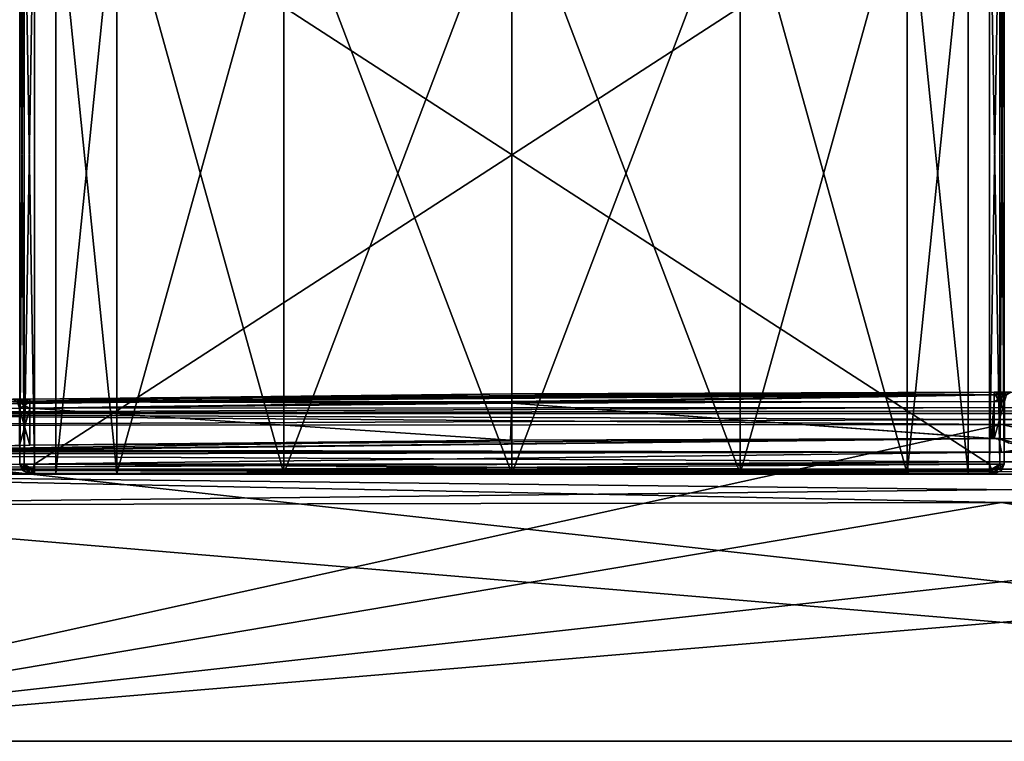
# Model space of a CAD drawing. Units: millimetres. Extents: x -60 to 103, y 32 to 112.
# Drawn here: x -32 to 22, y 34 to 73 of the extents above; entities that cross this region are included whole.
import ezdxf

# ---------------------------------------------------------------- set-up
doc = ezdxf.new("R2010")
doc.units = ezdxf.units.MM
doc.header["$LTSCALE"] = 41.718519
for name, color, linetype in [('11', 7, 'CONTINUOUS'), ('13', 7, 'CONTINUOUS'), ('14', 7, 'CONTINUOUS'), ('15', 7, 'CONTINUOUS'), ('16', 7, 'CONTINUOUS'), ('35', 7, 'CONTINUOUS'), ('36', 7, 'CONTINUOUS'), ('37', 7, 'CONTINUOUS'), ('40', 7, 'CONTINUOUS'), ('404', 7, 'CONTINUOUS'), ('405', 7, 'CONTINUOUS'), ('406', 7, 'CONTINUOUS'), ('407', 7, 'CONTINUOUS'), ('408', 7, 'CONTINUOUS'), ('409', 7, 'CONTINUOUS'), ('41', 7, 'CONTINUOUS'), ('410', 7, 'CONTINUOUS'), ('411', 7, 'CONTINUOUS'), ('412', 7, 'CONTINUOUS'), ('421', 7, 'CONTINUOUS'), ('422', 7, 'CONTINUOUS'), ('423', 7, 'CONTINUOUS'), ('424', 7, 'CONTINUOUS'), ('425', 7, 'CONTINUOUS'), ('426', 7, 'CONTINUOUS'), ('427', 7, 'CONTINUOUS'), ('428', 7, 'CONTINUOUS'), ('429', 7, 'CONTINUOUS'), ('430', 7, 'CONTINUOUS'), ('44', 7, 'CONTINUOUS'), ('46', 7, 'CONTINUOUS'), ('47', 7, 'CONTINUOUS'), ('48', 7, 'CONTINUOUS'), ('50', 7, 'CONTINUOUS'), ('51', 7, 'CONTINUOUS'), ('52', 7, 'CONTINUOUS'), ('55', 7, 'CONTINUOUS'), ('57', 7, 'CONTINUOUS'), ('59', 7, 'CONTINUOUS'), ('61', 7, 'CONTINUOUS'), ('79', 7, 'CONTINUOUS'), ('8', 7, 'CONTINUOUS'), ('81', 7, 'CONTINUOUS'), ('9', 7, 'CONTINUOUS')]:
    doc.layers.add(name, color=color, linetype=linetype)

msp = doc.modelspace()

# ---------------------------------------------------------------- linework, layer by layer
at = {"layer": '11', "color": 7, "linetype": 'CONTINUOUS', "true_color": 0xcfbea0}
for points in [[(-5, 52.295, 26.9), (-5.078, 50.298, 26.9), (-31.1, 52.021, 26.9), (-5, 52.295, 26.9)], [(20.945, 50.392, 26.9), (-5.078, 50.298, 26.9), (-5, 52.295, 26.9), (20.945, 50.392, 26.9)], [(21.1, 52.388, 26.9), (20.945, 50.392, 26.9), (-5, 52.295, 26.9), (21.1, 52.388, 26.9)], [(21.023, 50.391, 26.9), (20.945, 50.392, 26.9), (21.1, 52.388, 26.9), (21.023, 50.391, 26.9)], [(21.1, 50.389, 26.9), (21.023, 50.391, 26.9), (21.1, 52.388, 26.9), (21.1, 50.389, 26.9)], [(-5.078, 50.298, 26.9), (-31.1, 50.023, 26.9), (-31.1, 52.021, 26.9), (-5.078, 50.298, 26.9)]]:
    msp.add_3dface(points, dxfattribs=at)
at = {"layer": '13', "color": 7, "linetype": 'CONTINUOUS', "true_color": 0xcfbea0}
for points in [[(-31.666, 50.016, -26.665), (-31.1, 50.023, -26.9), (-31.665, 52.009, -26.666), (-31.666, 50.016, -26.665)], [(-31.1, 50.023, -26.9), (-31.1, 52.021, -26.9), (-31.665, 52.009, -26.666), (-31.1, 50.023, -26.9)]]:
    msp.add_3dface(points, dxfattribs=at)
at = {"layer": '14', "color": 7, "linetype": 'CONTINUOUS', "true_color": 0xcfbea0}
for points in [[(-31.1, 52.021, 26.9), (-31.665, 50.016, 26.666), (-31.666, 52.009, 26.665), (-31.1, 52.021, 26.9)], [(-31.1, 50.023, 26.9), (-31.665, 50.016, 26.666), (-31.1, 52.021, 26.9), (-31.1, 50.023, 26.9)]]:
    msp.add_3dface(points, dxfattribs=at)
at = {"layer": '15', "color": 7, "linetype": 'CONTINUOUS', "true_color": 0xcfbea0}
for points in [[(21.1, 52.388, -26.9), (21.1, 50.389, -26.9), (21.666, 52.391, -26.665), (21.1, 52.388, -26.9)], [(21.1, 50.389, -26.9), (21.674, 50.297, -26.657), (21.666, 52.391, -26.665), (21.1, 50.389, -26.9)]]:
    msp.add_3dface(points, dxfattribs=at)
at = {"layer": '16', "color": 7, "linetype": 'CONTINUOUS', "true_color": 0xcfbea0}
for points in [[(21.1, 50.389, 26.9), (21.1, 52.388, 26.9), (21.665, 52.391, 26.666), (21.1, 50.389, 26.9)], [(21.674, 50.297, 26.657), (21.1, 50.389, 26.9), (21.665, 52.391, 26.666), (21.674, 50.297, 26.657)]]:
    msp.add_3dface(points, dxfattribs=at)
at = {"layer": '35', "color": 7, "linetype": 'CONTINUOUS', "true_color": 0xcfbea0}
for points in [[(21.1, 52.888, 27.404), (-5.003, 52.795, 27.404), (-57.811, 52.008, 76.321), (21.1, 52.888, 27.404)], [(21.536, 52.888, 27.329), (21.1, 52.888, 27.404), (-57.811, 52.008, 76.321), (21.536, 52.888, 27.329)], [(-56.936, 52.006, 78.436), (21.536, 52.888, 27.329), (-57.811, 52.008, 76.321), (-56.936, 52.006, 78.436)], [(21.5, 52.06, -79.327), (-57.811, 52.008, -76.321), (21.1, 52.888, -27.404), (21.5, 52.06, -79.327)], [(21.1, 52.888, -27.404), (-57.811, 52.008, -76.321), (-5.003, 52.795, -27.404), (21.1, 52.888, -27.404)], [(-5.003, 52.795, 27.404), (-31.107, 52.521, 27.402), (-57.811, 52.008, 76.321), (-5.003, 52.795, 27.404)], [(-5.003, 52.795, -27.404), (-57.811, 52.008, -76.321), (-31.107, 52.521, -27.402), (-5.003, 52.795, -27.404)], [(-54.821, 52.008, 79.311), (21.536, 52.888, 27.329), (-56.936, 52.006, 78.436), (-54.821, 52.008, 79.311)], [(21.5, 52.06, 79.327), (21.536, 52.888, 27.329), (-54.821, 52.008, 79.311), (21.5, 52.06, 79.327)], [(21.536, 52.888, -27.329), (21.5, 52.06, -79.327), (21.1, 52.888, -27.404), (21.536, 52.888, -27.329)], [(21.536, 52.888, 27.329), (21.5, 52.06, 79.327), (100.811, 52.008, 76.321), (21.536, 52.888, 27.329)], [(21.5, 52.06, -79.327), (21.536, 52.888, -27.329), (97.821, 52.008, -79.311), (21.5, 52.06, -79.327)], [(21.536, 52.888, 27.329), (100.827, 52.06, -0.039), (22.019, 52.891, 27.024), (21.536, 52.888, 27.329)], [(21.536, 52.888, -27.329), (22.02, 52.891, -27.022), (100.811, 52.008, -76.321), (21.536, 52.888, -27.329)], [(100.827, 52.06, -0.039), (21.536, 52.888, 27.329), (100.811, 52.008, 76.321), (100.827, 52.06, -0.039)], [(97.821, 52.008, -79.311), (21.536, 52.888, -27.329), (99.936, 52.006, -78.436), (97.821, 52.008, -79.311)], [(99.936, 52.006, -78.436), (21.536, 52.888, -27.329), (100.811, 52.008, -76.321), (99.936, 52.006, -78.436)], [(-31.107, 52.521, 27.402), (-32.027, 52.509, 27.021), (-57.811, 52.008, 76.321), (-31.107, 52.521, 27.402)], [(-31.107, 52.521, -27.402), (-57.811, 52.008, -76.321), (-32.026, 52.509, -27.022), (-31.107, 52.521, -27.402)], [(-56.936, 52.006, -78.436), (-57.811, 52.008, -76.321), (21.5, 52.06, -79.327), (-56.936, 52.006, -78.436)], [(-54.821, 52.008, -79.311), (-56.936, 52.006, -78.436), (21.5, 52.06, -79.327), (-54.821, 52.008, -79.311)], [(100.811, 52.008, 76.321), (21.5, 52.06, 79.327), (99.936, 52.006, 78.436), (100.811, 52.008, 76.321)], [(99.936, 52.006, 78.436), (21.5, 52.06, 79.327), (97.821, 52.008, 79.311), (99.936, 52.006, 78.436)]]:
    msp.add_3dface(points, dxfattribs=at)
at = {"layer": '36', "color": 7, "linetype": 'CONTINUOUS', "true_color": 0xcfbea0}
for points in [[(99.315, 34, 81.8), (-54.82, 51.095, 80.304), (-56.315, 34, 81.8), (99.315, 34, 81.8)], [(21.499, 51.147, 80.3), (-54.82, 51.095, 80.304), (99.315, 34, 81.8), (21.499, 51.147, 80.3)], [(97.82, 51.095, 80.304), (21.499, 51.147, 80.3), (99.315, 34, 81.8), (97.82, 51.095, 80.304)]]:
    msp.add_3dface(points, dxfattribs=at)
at = {"layer": '37', "color": 7, "linetype": 'CONTINUOUS', "true_color": 0xcfbea0}
for points in [[(21.501, 51.147, -80.3), (97.82, 51.095, -80.304), (-56.315, 34, -81.8), (21.501, 51.147, -80.3)], [(-54.82, 51.095, -80.304), (21.501, 51.147, -80.3), (-56.315, 34, -81.8), (-54.82, 51.095, -80.304)], [(-56.315, 34, -81.8), (97.82, 51.095, -80.304), (99.315, 34, -81.8), (-56.315, 34, -81.8)]]:
    msp.add_3dface(points, dxfattribs=at)
at = {"layer": '40', "color": 7, "linetype": 'CONTINUOUS', "true_color": 0xcfbea0}
for points in [[(-53.694, 49.524, -75.194), (21.356, 50.386, -27.601), (20.945, 50.392, -26.9), (-53.694, 49.524, -75.194)], [(-5.078, 50.298, -26.9), (-53.694, 49.524, -75.194), (20.945, 50.392, -26.9), (-5.078, 50.298, -26.9)], [(21.5, 49.653, -75.239), (21.356, 50.386, -27.601), (-53.694, 49.524, -75.194), (21.5, 49.653, -75.239)], [(-31.1, 50.023, -26.9), (-53.694, 49.524, -75.194), (-5.078, 50.298, -26.9), (-31.1, 50.023, -26.9)], [(-31.1, 50.023, 26.9), (21.356, 50.386, 27.601), (-38.922, 49.736, 56.746), (-31.1, 50.023, 26.9)], [(-38.922, 49.736, 56.746), (21.356, 50.386, 27.601), (-36.293, 49.757, 57.012), (-38.922, 49.736, 56.746)], [(-36.293, 49.757, 57.012), (21.356, 50.386, 27.601), (-35.784, 49.761, 57.088), (-36.293, 49.757, 57.012)], [(21.356, 50.386, 27.601), (21.5, 49.653, 75.239), (-35.784, 49.761, 57.088), (21.356, 50.386, 27.601)], [(-5.078, 50.298, 26.9), (21.356, 50.386, 27.601), (-31.1, 50.023, 26.9), (-5.078, 50.298, 26.9)], [(20.945, 50.392, 26.9), (21.356, 50.386, 27.601), (-5.078, 50.298, 26.9), (20.945, 50.392, 26.9)], [(21.356, 50.386, -27.601), (21.5, 49.653, -75.239), (26.206, 50.341, -32.338), (21.356, 50.386, -27.601)], [(21.356, 50.386, 27.601), (26.206, 50.341, 32.338), (21.5, 49.653, 75.239), (21.356, 50.386, 27.601)], [(26.206, 50.341, 32.338), (96.694, 49.524, 75.194), (21.5, 49.653, 75.239), (26.206, 50.341, 32.338)], [(26.206, 50.341, -32.338), (21.5, 49.653, -75.239), (33.509, 50.306, -34.337), (26.206, 50.341, -32.338)], [(33.509, 50.306, -34.337), (21.5, 49.653, -75.239), (81.515, 49.751, -55.178), (33.509, 50.306, -34.337)], [(-31.666, 50.016, -26.665), (-53.694, 49.524, -75.194), (-31.1, 50.023, -26.9), (-31.666, 50.016, -26.665)], [(21.5, 49.653, 75.239), (-53.694, 49.524, 75.194), (-38.7, 49.668, 65.034), (21.5, 49.653, 75.239)], [(-31.665, 50.016, 26.666), (-31.1, 50.023, 26.9), (-38.922, 49.736, 56.746), (-31.665, 50.016, 26.666)], [(-38.172, 49.673, 64.947), (21.5, 49.653, 75.239), (-38.7, 49.668, 65.034), (-38.172, 49.673, 64.947)], [(-37.506, 49.681, 64.532), (21.5, 49.653, 75.239), (-38.172, 49.673, 64.947), (-37.506, 49.681, 64.532)], [(-37.195, 49.687, 64.098), (21.5, 49.653, 75.239), (-37.506, 49.681, 64.532), (-37.195, 49.687, 64.098)], [(21.5, 49.653, 75.239), (-37.282, 49.691, 63.569), (-34.619, 49.73, 61.525), (21.5, 49.653, 75.239)], [(-37.282, 49.691, 63.569), (21.5, 49.653, 75.239), (-37.195, 49.687, 64.098), (-37.282, 49.691, 63.569)], [(-35.784, 49.761, 57.088), (21.5, 49.653, 75.239), (-35.367, 49.763, 57.347), (-35.784, 49.761, 57.088)], [(-35.183, 49.755, 58.357), (21.5, 49.653, 75.239), (-35.398, 49.75, 58.702), (-35.183, 49.755, 58.357)], [(-35.398, 49.75, 58.702), (21.5, 49.653, 75.239), (-34.694, 49.752, 59.14), (-35.398, 49.75, 58.702)], [(-35.367, 49.763, 57.347), (21.5, 49.653, 75.239), (-35.074, 49.761, 57.771), (-35.367, 49.763, 57.347)], [(-35.07, 49.759, 58.065), (21.5, 49.653, 75.239), (-35.183, 49.755, 58.357), (-35.07, 49.759, 58.065)], [(-35.074, 49.761, 57.771), (21.5, 49.653, 75.239), (-35.07, 49.759, 58.065), (-35.074, 49.761, 57.771)], [(-34.694, 49.752, 59.14), (21.5, 49.653, 75.239), (-33.989, 49.753, 59.58), (-34.694, 49.752, 59.14)], [(-34.184, 49.736, 61.214), (21.5, 49.653, 75.239), (-34.619, 49.73, 61.525), (-34.184, 49.736, 61.214)], [(-33.766, 49.746, 60.544), (21.5, 49.653, 75.239), (-34.184, 49.736, 61.214), (-33.766, 49.746, 60.544)], [(-33.989, 49.753, 59.58), (21.5, 49.653, 75.239), (-33.677, 49.751, 60.016), (-33.989, 49.753, 59.58)], [(-33.677, 49.751, 60.016), (21.5, 49.653, 75.239), (-33.766, 49.746, 60.544), (-33.677, 49.751, 60.016)], [(79.27, 49.761, -56.574), (21.5, 49.653, -75.239), (78.847, 49.763, -56.867), (79.27, 49.761, -56.574)], [(78.847, 49.763, -56.867), (21.5, 49.653, -75.239), (78.588, 49.761, -57.284), (78.847, 49.763, -56.867)], [(81.08, 49.753, -55.489), (21.5, 49.653, -75.239), (79.27, 49.761, -56.574), (81.08, 49.753, -55.489)], [(78.588, 49.761, -57.284), (21.5, 49.653, -75.239), (78.512, 49.757, -57.795), (78.588, 49.761, -57.284)], [(78.512, 49.757, -57.795), (21.5, 49.653, -75.239), (78.638, 49.754, -58.06), (78.512, 49.757, -57.795)], [(78.638, 49.754, -58.06), (21.5, 49.653, -75.239), (78.869, 49.75, -58.272), (78.638, 49.754, -58.06)], [(81.515, 49.751, -55.178), (21.5, 49.653, -75.239), (81.08, 49.753, -55.489), (81.515, 49.751, -55.178)], [(78.869, 49.75, -58.272), (21.5, 49.653, -75.239), (79.212, 49.745, -58.486), (78.869, 49.75, -58.272)], [(79.212, 49.745, -58.486), (21.5, 49.653, -75.239), (78.772, 49.743, -59.191), (79.212, 49.745, -58.486)], [(21.5, 49.653, -75.239), (78.334, 49.74, -59.895), (78.772, 49.743, -59.191), (21.5, 49.653, -75.239)], [(78.334, 49.74, -59.895), (21.5, 49.653, -75.239), (78.246, 49.736, -60.423), (78.334, 49.74, -59.895)], [(78.246, 49.736, -60.423), (21.5, 49.653, -75.239), (78.558, 49.729, -60.858), (78.246, 49.736, -60.423)], [(78.558, 49.729, -60.858), (21.5, 49.653, -75.239), (79.227, 49.72, -61.275), (78.558, 49.729, -60.858)], [(79.227, 49.72, -61.275), (21.5, 49.653, -75.239), (79.755, 49.715, -61.362), (79.227, 49.72, -61.275)], [(79.755, 49.715, -61.362), (21.5, 49.653, -75.239), (80.666, 49.707, -61.526), (79.755, 49.715, -61.362)], [(80.666, 49.707, -61.526), (21.5, 49.653, -75.239), (80.355, 49.705, -61.962), (80.666, 49.707, -61.526)], [(21.5, 49.653, -75.239), (80.443, 49.7, -62.49), (80.355, 49.705, -61.962), (21.5, 49.653, -75.239)], [(80.443, 49.7, -62.49), (21.5, 49.653, -75.239), (80.859, 49.691, -63.156), (80.443, 49.7, -62.49)], [(80.859, 49.691, -63.156), (21.5, 49.653, -75.239), (81.295, 49.685, -63.468), (80.859, 49.691, -63.156)], [(21.5, 49.653, -75.239), (96.694, 49.524, -75.194), (81.295, 49.685, -63.468), (21.5, 49.653, -75.239)]]:
    msp.add_3dface(points, dxfattribs=at)
at = {"layer": '404', "color": 7, "linetype": 'CONTINUOUS', "true_color": 0xc6bace}
for points in [[(-26.39, 48.5, -12.351), (-29.7, 48.5, 0), (-31.15, 48.5, -25.85), (-26.39, 48.5, -12.351)], [(-29.7, 48.5, 0), (-26.39, 48.5, 12.351), (-31.15, 48.5, 25.85), (-29.7, 48.5, 0)], [(-31.15, 48.5, -25.85), (-29.7, 48.5, 0), (-31.15, 48.5, 25.85), (-31.15, 48.5, -25.85)], [(-17.349, 48.5, -21.391), (-26.39, 48.5, -12.351), (-31.15, 48.5, -25.85), (-17.349, 48.5, -21.391)], [(-5, 48.5, -24.7), (-17.349, 48.5, -21.391), (-31.15, 48.5, -25.85), (-5, 48.5, -24.7)], [(21.15, 48.5, -25.85), (-5, 48.5, -24.7), (-31.15, 48.5, -25.85), (21.15, 48.5, -25.85)], [(-17.349, 48.5, 21.391), (-5, 48.5, 24.7), (-31.15, 48.5, 25.85), (-17.349, 48.5, 21.391)], [(-5, 48.5, 24.7), (21.15, 48.5, 25.85), (-31.15, 48.5, 25.85), (-5, 48.5, 24.7)], [(-26.39, 48.5, 12.351), (-17.349, 48.5, 21.391), (-31.15, 48.5, 25.85), (-26.39, 48.5, 12.351)], [(21.15, 48.5, 25.85), (21.062, 48.5, 26.062), (-31.15, 48.5, 25.85), (21.15, 48.5, 25.85)], [(-31.15, 48.5, 25.85), (21.062, 48.5, 26.062), (-31.062, 48.5, 26.062), (-31.15, 48.5, 25.85)], [(-31.062, 48.5, -26.062), (21.15, 48.5, -25.85), (-31.15, 48.5, -25.85), (-31.062, 48.5, -26.062)], [(21.062, 48.5, 26.062), (20.85, 48.5, 26.15), (-31.062, 48.5, 26.062), (21.062, 48.5, 26.062)], [(-31.062, 48.5, 26.062), (20.85, 48.5, 26.15), (-30.85, 48.5, 26.15), (-31.062, 48.5, 26.062)], [(21.062, 48.5, -26.062), (21.15, 48.5, -25.85), (-31.062, 48.5, -26.062), (21.062, 48.5, -26.062)], [(-30.85, 48.5, -26.15), (21.062, 48.5, -26.062), (-31.062, 48.5, -26.062), (-30.85, 48.5, -26.15)], [(20.85, 48.5, -26.15), (21.062, 48.5, -26.062), (-30.85, 48.5, -26.15), (20.85, 48.5, -26.15)], [(7.349, 48.5, -21.391), (-5, 48.5, -24.7), (21.15, 48.5, -25.85), (7.349, 48.5, -21.391)], [(-5, 48.5, 24.7), (7.349, 48.5, 21.391), (21.15, 48.5, 25.85), (-5, 48.5, 24.7)], [(16.39, 48.5, -12.351), (7.349, 48.5, -21.391), (21.15, 48.5, -25.85), (16.39, 48.5, -12.351)], [(7.349, 48.5, 21.391), (16.39, 48.5, 12.351), (21.15, 48.5, 25.85), (7.349, 48.5, 21.391)], [(19.7, 48.5, 0), (16.39, 48.5, -12.351), (21.15, 48.5, -25.85), (19.7, 48.5, 0)], [(16.39, 48.5, 12.351), (19.7, 48.5, 0), (21.15, 48.5, 25.85), (16.39, 48.5, 12.351)], [(21.15, 48.5, 25.85), (19.7, 48.5, 0), (21.15, 48.5, -25.85), (21.15, 48.5, 25.85)]]:
    msp.add_3dface(points, dxfattribs=at)
at = {"layer": '405', "color": 7, "linetype": 'CONTINUOUS', "true_color": 0xc6bace}
for points in [[(21.65, 82.5, -25.85), (21.65, 82.5, 25.85), (21.65, 49, -25.85), (21.65, 82.5, -25.85)], [(21.65, 49, -25.85), (21.65, 82.5, 25.85), (21.65, 49, 25.85), (21.65, 49, -25.85)]]:
    msp.add_3dface(points, dxfattribs=at)
at = {"layer": '406', "color": 7, "linetype": 'CONTINUOUS', "true_color": 0xc6bace}
for points in [[(20.85, 82.5, 26.65), (-30.85, 82.5, 26.65), (20.85, 49, 26.65), (20.85, 82.5, 26.65)], [(20.85, 49, 26.65), (-30.85, 82.5, 26.65), (-30.85, 49, 26.65), (20.85, 49, 26.65)]]:
    msp.add_3dface(points, dxfattribs=at)
at = {"layer": '407', "color": 7, "linetype": 'CONTINUOUS', "true_color": 0xc6bace}
for points in [[(-31.65, 82.5, 25.85), (-31.65, 82.5, -25.85), (-31.65, 49, 25.85), (-31.65, 82.5, 25.85)], [(-31.65, 49, 25.85), (-31.65, 82.5, -25.85), (-31.65, 49, -25.85), (-31.65, 49, 25.85)]]:
    msp.add_3dface(points, dxfattribs=at)
at = {"layer": '408', "color": 7, "linetype": 'CONTINUOUS', "true_color": 0xc6bace}
for points in [[(-30.85, 82.5, -26.65), (20.85, 82.5, -26.65), (-30.85, 49, -26.65), (-30.85, 82.5, -26.65)], [(-30.85, 49, -26.65), (20.85, 82.5, -26.65), (20.85, 49, -26.65), (-30.85, 49, -26.65)]]:
    msp.add_3dface(points, dxfattribs=at)
at = {"layer": '409', "color": 7, "linetype": 'CONTINUOUS', "true_color": 0xc6bace}
for points in [[(-31.65, 82.5, 25.85), (-31.65, 49, 25.85), (-31.416, 49, 26.416), (-31.65, 82.5, 25.85)], [(-31.416, 82.5, 26.416), (-31.65, 82.5, 25.85), (-31.416, 49, 26.416), (-31.416, 82.5, 26.416)], [(-30.85, 49, 26.65), (-30.85, 82.5, 26.65), (-31.416, 82.5, 26.416), (-30.85, 49, 26.65)], [(-30.85, 49, 26.65), (-31.416, 82.5, 26.416), (-31.416, 49, 26.416), (-30.85, 49, 26.65)]]:
    msp.add_3dface(points, dxfattribs=at)
at = {"layer": '41', "color": 7, "linetype": 'CONTINUOUS', "true_color": 0xcfbea0}
for points in [[(21.498, 46.915, 78.161), (96.683, 46.785, 78.172), (-54.802, 34, 79.29), (21.498, 46.915, 78.161)], [(-53.683, 46.785, 78.172), (21.498, 46.915, 78.161), (-54.802, 34, 79.29), (-53.683, 46.785, 78.172)], [(-54.802, 34, 79.29), (96.683, 46.785, 78.172), (97.802, 34, 79.29), (-54.802, 34, 79.29)]]:
    msp.add_3dface(points, dxfattribs=at)
at = {"layer": '410', "color": 7, "linetype": 'CONTINUOUS', "true_color": 0xc6bace}
for points in [[(20.85, 82.5, 26.65), (20.85, 49, 26.65), (21.416, 49, 26.416), (20.85, 82.5, 26.65)], [(21.416, 82.5, 26.416), (20.85, 82.5, 26.65), (21.416, 49, 26.416), (21.416, 82.5, 26.416)], [(21.65, 49, 25.85), (21.65, 82.5, 25.85), (21.416, 82.5, 26.416), (21.65, 49, 25.85)], [(21.65, 49, 25.85), (21.416, 82.5, 26.416), (21.416, 49, 26.416), (21.65, 49, 25.85)]]:
    msp.add_3dface(points, dxfattribs=at)
at = {"layer": '411', "color": 7, "linetype": 'CONTINUOUS', "true_color": 0xc6bace}
for points in [[(-31.65, 49, -25.85), (-31.65, 82.5, -25.85), (-31.416, 82.5, -26.416), (-31.65, 49, -25.85)], [(-31.65, 49, -25.85), (-31.416, 82.5, -26.416), (-31.416, 49, -26.416), (-31.65, 49, -25.85)], [(-30.85, 82.5, -26.65), (-30.85, 49, -26.65), (-31.416, 49, -26.416), (-30.85, 82.5, -26.65)], [(-31.416, 82.5, -26.416), (-30.85, 82.5, -26.65), (-31.416, 49, -26.416), (-31.416, 82.5, -26.416)]]:
    msp.add_3dface(points, dxfattribs=at)
at = {"layer": '412', "color": 7, "linetype": 'CONTINUOUS', "true_color": 0xc6bace}
for points in [[(20.85, 49, -26.65), (20.85, 82.5, -26.65), (21.416, 82.5, -26.416), (20.85, 49, -26.65)], [(20.85, 49, -26.65), (21.416, 82.5, -26.416), (21.416, 49, -26.416), (20.85, 49, -26.65)], [(21.65, 82.5, -25.85), (21.65, 49, -25.85), (21.416, 49, -26.416), (21.65, 82.5, -25.85)], [(21.416, 82.5, -26.416), (21.65, 82.5, -25.85), (21.416, 49, -26.416), (21.416, 82.5, -26.416)]]:
    msp.add_3dface(points, dxfattribs=at)
at = {"layer": '421', "color": 7, "linetype": 'CONTINUOUS', "true_color": 0xc6bace}
for points in [[(21.15, 48.5, 25.85), (21.15, 48.5, -25.85), (21.504, 48.646, -25.85), (21.15, 48.5, 25.85)], [(21.504, 48.646, 25.85), (21.15, 48.5, 25.85), (21.504, 48.646, -25.85), (21.504, 48.646, 25.85)], [(21.65, 49, -25.85), (21.65, 49, 25.85), (21.504, 48.646, 25.85), (21.65, 49, -25.85)], [(21.65, 49, -25.85), (21.504, 48.646, 25.85), (21.504, 48.646, -25.85), (21.65, 49, -25.85)]]:
    msp.add_3dface(points, dxfattribs=at)
at = {"layer": '422', "color": 7, "linetype": 'CONTINUOUS', "true_color": 0xc6bace}
for points in [[(21.062, 48.5, -26.062), (20.85, 48.5, -26.15), (21.416, 49, -26.416), (21.062, 48.5, -26.062)], [(21.416, 49, -26.416), (20.85, 48.5, -26.15), (20.85, 48.646, -26.504), (21.416, 49, -26.416)], [(20.85, 49, -26.65), (21.416, 49, -26.416), (20.85, 48.646, -26.504), (20.85, 49, -26.65)], [(21.65, 49, -25.85), (21.062, 48.5, -26.062), (21.416, 49, -26.416), (21.65, 49, -25.85)], [(21.062, 48.5, -26.062), (21.65, 49, -25.85), (21.504, 48.646, -25.85), (21.062, 48.5, -26.062)], [(21.15, 48.5, -25.85), (21.062, 48.5, -26.062), (21.504, 48.646, -25.85), (21.15, 48.5, -25.85)]]:
    msp.add_3dface(points, dxfattribs=at)
at = {"layer": '423', "color": 7, "linetype": 'CONTINUOUS', "true_color": 0xc6bace}
for points in [[(-30.85, 49, -26.65), (20.85, 49, -26.65), (20.85, 48.646, -26.504), (-30.85, 49, -26.65)], [(-30.85, 49, -26.65), (20.85, 48.646, -26.504), (-30.85, 48.646, -26.504), (-30.85, 49, -26.65)], [(20.85, 48.5, -26.15), (-30.85, 48.5, -26.15), (-30.85, 48.646, -26.504), (20.85, 48.5, -26.15)], [(20.85, 48.646, -26.504), (20.85, 48.5, -26.15), (-30.85, 48.646, -26.504), (20.85, 48.646, -26.504)]]:
    msp.add_3dface(points, dxfattribs=at)
at = {"layer": '424', "color": 7, "linetype": 'CONTINUOUS', "true_color": 0xc6bace}
for points in [[(-31.65, 49, -25.85), (-31.416, 49, -26.416), (-31.504, 48.646, -25.85), (-31.65, 49, -25.85)], [(-31.416, 49, -26.416), (-31.15, 48.5, -25.85), (-31.504, 48.646, -25.85), (-31.416, 49, -26.416)], [(-31.062, 48.5, -26.062), (-31.15, 48.5, -25.85), (-31.416, 49, -26.416), (-31.062, 48.5, -26.062)], [(-30.85, 49, -26.65), (-31.062, 48.5, -26.062), (-31.416, 49, -26.416), (-30.85, 49, -26.65)], [(-31.062, 48.5, -26.062), (-30.85, 49, -26.65), (-30.85, 48.646, -26.504), (-31.062, 48.5, -26.062)], [(-30.85, 48.5, -26.15), (-31.062, 48.5, -26.062), (-30.85, 48.646, -26.504), (-30.85, 48.5, -26.15)]]:
    msp.add_3dface(points, dxfattribs=at)
at = {"layer": '425', "color": 7, "linetype": 'CONTINUOUS', "true_color": 0xc6bace}
for points in [[(-31.65, 49, 25.85), (-31.65, 49, -25.85), (-31.504, 48.646, -25.85), (-31.65, 49, 25.85)], [(-31.65, 49, 25.85), (-31.504, 48.646, -25.85), (-31.504, 48.646, 25.85), (-31.65, 49, 25.85)], [(-31.15, 48.5, -25.85), (-31.15, 48.5, 25.85), (-31.504, 48.646, 25.85), (-31.15, 48.5, -25.85)], [(-31.504, 48.646, -25.85), (-31.15, 48.5, -25.85), (-31.504, 48.646, 25.85), (-31.504, 48.646, -25.85)]]:
    msp.add_3dface(points, dxfattribs=at)
at = {"layer": '426', "color": 7, "linetype": 'CONTINUOUS', "true_color": 0xc6bace}
for points in [[(-31.65, 49, 25.85), (-31.062, 48.5, 26.062), (-31.416, 49, 26.416), (-31.65, 49, 25.85)], [(-31.062, 48.5, 26.062), (-31.65, 49, 25.85), (-31.504, 48.646, 25.85), (-31.062, 48.5, 26.062)], [(-31.15, 48.5, 25.85), (-31.062, 48.5, 26.062), (-31.504, 48.646, 25.85), (-31.15, 48.5, 25.85)], [(-31.062, 48.5, 26.062), (-30.85, 48.5, 26.15), (-31.416, 49, 26.416), (-31.062, 48.5, 26.062)], [(-31.416, 49, 26.416), (-30.85, 48.5, 26.15), (-30.85, 48.646, 26.504), (-31.416, 49, 26.416)], [(-30.85, 49, 26.65), (-31.416, 49, 26.416), (-30.85, 48.646, 26.504), (-30.85, 49, 26.65)]]:
    msp.add_3dface(points, dxfattribs=at)
at = {"layer": '427', "color": 7, "linetype": 'CONTINUOUS', "true_color": 0xc6bace}
for points in [[(20.85, 49, 26.65), (-30.85, 49, 26.65), (-30.85, 48.646, 26.504), (20.85, 49, 26.65)], [(20.85, 49, 26.65), (-30.85, 48.646, 26.504), (20.85, 48.646, 26.504), (20.85, 49, 26.65)], [(-30.85, 48.5, 26.15), (20.85, 48.5, 26.15), (20.85, 48.646, 26.504), (-30.85, 48.5, 26.15)], [(-30.85, 48.646, 26.504), (-30.85, 48.5, 26.15), (20.85, 48.646, 26.504), (-30.85, 48.646, 26.504)]]:
    msp.add_3dface(points, dxfattribs=at)
at = {"layer": '428', "color": 7, "linetype": 'CONTINUOUS', "true_color": 0xc6bace}
for points in [[(20.85, 49, 26.65), (21.062, 48.5, 26.062), (21.416, 49, 26.416), (20.85, 49, 26.65)], [(21.062, 48.5, 26.062), (20.85, 49, 26.65), (20.85, 48.646, 26.504), (21.062, 48.5, 26.062)], [(20.85, 48.5, 26.15), (21.062, 48.5, 26.062), (20.85, 48.646, 26.504), (20.85, 48.5, 26.15)], [(21.062, 48.5, 26.062), (21.15, 48.5, 25.85), (21.416, 49, 26.416), (21.062, 48.5, 26.062)], [(21.416, 49, 26.416), (21.15, 48.5, 25.85), (21.504, 48.646, 25.85), (21.416, 49, 26.416)], [(21.65, 49, 25.85), (21.416, 49, 26.416), (21.504, 48.646, 25.85), (21.65, 49, 25.85)]]:
    msp.add_3dface(points, dxfattribs=at)
at = {"layer": '429', "color": 7, "linetype": 'CONTINUOUS', "true_color": 0xc6bace}
for points in [[(-26.39, 48.5, 12.351), (-29.7, 48.5, 0), (-26.39, 81, 12.351), (-26.39, 48.5, 12.351)], [(-29.7, 48.5, 0), (-29.7, 81, 0), (-26.39, 81, 12.351), (-29.7, 48.5, 0)], [(-17.349, 48.5, 21.391), (-26.39, 48.5, 12.351), (-17.351, 81, 21.39), (-17.349, 48.5, 21.391)], [(-17.351, 81, 21.39), (-26.39, 48.5, 12.351), (-26.39, 81, 12.351), (-17.351, 81, 21.39)], [(-5, 81, 24.7), (-17.349, 48.5, 21.391), (-17.351, 81, 21.39), (-5, 81, 24.7)], [(-5, 48.5, 24.7), (-17.349, 48.5, 21.391), (-5, 81, 24.7), (-5, 48.5, 24.7)], [(7.349, 48.5, 21.391), (-5, 48.5, 24.7), (7.351, 81, 21.39), (7.349, 48.5, 21.391)], [(7.351, 81, 21.39), (-5, 48.5, 24.7), (-5, 81, 24.7), (7.351, 81, 21.39)], [(16.39, 48.5, 12.351), (7.349, 48.5, 21.391), (16.39, 81, 12.351), (16.39, 48.5, 12.351)], [(16.39, 81, 12.351), (7.349, 48.5, 21.391), (7.351, 81, 21.39), (16.39, 81, 12.351)], [(19.7, 48.5, 0), (16.39, 48.5, 12.351), (19.7, 81, 0), (19.7, 48.5, 0)], [(19.7, 81, 0), (16.39, 48.5, 12.351), (16.39, 81, 12.351), (19.7, 81, 0)]]:
    msp.add_3dface(points, dxfattribs=at)
at = {"layer": '430', "color": 7, "linetype": 'CONTINUOUS', "true_color": 0xc6bace}
for points in [[(-29.7, 48.5, 0), (-26.39, 48.5, -12.351), (-29.7, 81, 0), (-29.7, 48.5, 0)], [(-29.7, 81, 0), (-26.39, 48.5, -12.351), (-26.39, 81, -12.351), (-29.7, 81, 0)], [(-26.39, 48.5, -12.351), (-17.349, 48.5, -21.391), (-26.39, 81, -12.351), (-26.39, 48.5, -12.351)], [(-26.39, 81, -12.351), (-17.349, 48.5, -21.391), (-17.351, 81, -21.39), (-26.39, 81, -12.351)], [(-17.349, 48.5, -21.391), (-5, 48.5, -24.7), (-17.351, 81, -21.39), (-17.349, 48.5, -21.391)], [(-17.351, 81, -21.39), (-5, 48.5, -24.7), (-5, 81, -24.7), (-17.351, 81, -21.39)], [(-5, 48.5, -24.7), (7.349, 48.5, -21.391), (-5, 81, -24.7), (-5, 48.5, -24.7)], [(-5, 81, -24.7), (7.349, 48.5, -21.391), (7.351, 81, -21.39), (-5, 81, -24.7)], [(7.349, 48.5, -21.391), (16.39, 48.5, -12.351), (7.351, 81, -21.39), (7.349, 48.5, -21.391)], [(7.351, 81, -21.39), (16.39, 48.5, -12.351), (16.39, 81, -12.351), (7.351, 81, -21.39)], [(16.39, 48.5, -12.351), (19.7, 48.5, 0), (16.39, 81, -12.351), (16.39, 48.5, -12.351)], [(16.39, 81, -12.351), (19.7, 48.5, 0), (19.7, 81, 0), (16.39, 81, -12.351)]]:
    msp.add_3dface(points, dxfattribs=at)
at = {"layer": '44', "color": 7, "linetype": 'CONTINUOUS', "true_color": 0xcfbea0}
for points in [[(-54.802, 34, -79.29), (97.802, 34, -79.29), (-53.683, 46.785, -78.172), (-54.802, 34, -79.29)], [(-53.683, 46.785, -78.172), (97.802, 34, -79.29), (21.501, 46.915, -78.161), (-53.683, 46.785, -78.172)], [(97.802, 34, -79.29), (96.683, 46.785, -78.172), (21.501, 46.915, -78.161), (97.802, 34, -79.29)]]:
    msp.add_3dface(points, dxfattribs=at)
at = {"layer": '46', "color": 7, "linetype": 'CONTINUOUS', "true_color": 0xcfbea0}
for points in [[(-32.027, 52.509, 27.021), (-31.107, 52.521, 27.402), (-31.773, 52.366, 26.769), (-32.027, 52.509, 27.021)], [(-31.107, 52.521, 27.402), (-31.105, 52.377, 27.049), (-31.773, 52.366, 26.769), (-31.107, 52.521, 27.402)], [(-31.105, 52.377, 27.049), (-31.666, 52.009, 26.665), (-31.773, 52.366, 26.769), (-31.105, 52.377, 27.049)], [(-31.1, 52.021, 26.9), (-31.666, 52.009, 26.665), (-31.105, 52.377, 27.049), (-31.1, 52.021, 26.9)]]:
    msp.add_3dface(points, dxfattribs=at)
at = {"layer": '47', "color": 7, "linetype": 'CONTINUOUS', "true_color": 0xcfbea0}
for points in [[(-31.107, 52.521, 27.402), (-5.003, 52.795, 27.404), (21.1, 52.743, 27.048), (-31.107, 52.521, 27.402)], [(-5.003, 52.795, 27.404), (21.1, 52.888, 27.404), (21.1, 52.743, 27.048), (-5.003, 52.795, 27.404)], [(-31.107, 52.521, 27.402), (21.1, 52.743, 27.048), (-31.105, 52.377, 27.049), (-31.107, 52.521, 27.402)], [(21.1, 52.743, 27.048), (21.1, 52.388, 26.9), (-31.105, 52.377, 27.049), (21.1, 52.743, 27.048)], [(21.1, 52.388, 26.9), (-5, 52.295, 26.9), (-31.105, 52.377, 27.049), (21.1, 52.388, 26.9)], [(-5, 52.295, 26.9), (-31.1, 52.021, 26.9), (-31.105, 52.377, 27.049), (-5, 52.295, 26.9)]]:
    msp.add_3dface(points, dxfattribs=at)
at = {"layer": '48', "color": 7, "linetype": 'CONTINUOUS', "true_color": 0xcfbea0}
for points in [[(21.536, 52.888, 27.329), (22.019, 52.891, 27.024), (21.1, 52.743, 27.048), (21.536, 52.888, 27.329)], [(21.1, 52.743, 27.048), (22.019, 52.891, 27.024), (21.769, 52.746, 26.772), (21.1, 52.743, 27.048)], [(21.1, 52.888, 27.404), (21.536, 52.888, 27.329), (21.1, 52.743, 27.048), (21.1, 52.888, 27.404)], [(21.665, 52.391, 26.666), (21.1, 52.388, 26.9), (21.769, 52.746, 26.772), (21.665, 52.391, 26.666)], [(21.1, 52.388, 26.9), (21.1, 52.743, 27.048), (21.769, 52.746, 26.772), (21.1, 52.388, 26.9)]]:
    msp.add_3dface(points, dxfattribs=at)
at = {"layer": '50', "color": 7, "linetype": 'CONTINUOUS', "true_color": 0xcfbea0}
for points in [[(21.536, 52.888, -27.329), (21.1, 52.888, -27.404), (21.769, 52.746, -26.772), (21.536, 52.888, -27.329)], [(21.1, 52.888, -27.404), (21.1, 52.743, -27.048), (21.769, 52.746, -26.772), (21.1, 52.888, -27.404)], [(22.02, 52.891, -27.022), (21.536, 52.888, -27.329), (21.769, 52.746, -26.772), (22.02, 52.891, -27.022)], [(21.1, 52.743, -27.048), (21.666, 52.391, -26.665), (21.769, 52.746, -26.772), (21.1, 52.743, -27.048)], [(21.1, 52.388, -26.9), (21.666, 52.391, -26.665), (21.1, 52.743, -27.048), (21.1, 52.388, -26.9)]]:
    msp.add_3dface(points, dxfattribs=at)
at = {"layer": '51', "color": 7, "linetype": 'CONTINUOUS', "true_color": 0xcfbea0}
for points in [[(21.1, 52.888, -27.404), (-5.003, 52.795, -27.404), (-31.107, 52.521, -27.402), (21.1, 52.888, -27.404)], [(21.1, 52.888, -27.404), (-31.107, 52.521, -27.402), (-31.105, 52.377, -27.049), (21.1, 52.888, -27.404)], [(21.1, 52.888, -27.404), (-31.105, 52.377, -27.049), (21.1, 52.743, -27.048), (21.1, 52.888, -27.404)], [(-31.105, 52.377, -27.049), (-31.1, 52.021, -26.9), (21.1, 52.743, -27.048), (-31.105, 52.377, -27.049)], [(-31.1, 52.021, -26.9), (-5, 52.295, -26.9), (21.1, 52.743, -27.048), (-31.1, 52.021, -26.9)], [(-5, 52.295, -26.9), (21.1, 52.388, -26.9), (21.1, 52.743, -27.048), (-5, 52.295, -26.9)]]:
    msp.add_3dface(points, dxfattribs=at)
at = {"layer": '52', "color": 7, "linetype": 'CONTINUOUS', "true_color": 0xcfbea0}
for points in [[(-31.107, 52.521, -27.402), (-32.026, 52.509, -27.022), (-31.105, 52.377, -27.049), (-31.107, 52.521, -27.402)], [(-31.105, 52.377, -27.049), (-32.026, 52.509, -27.022), (-31.773, 52.366, -26.769), (-31.105, 52.377, -27.049)], [(-31.1, 52.021, -26.9), (-31.105, 52.377, -27.049), (-31.773, 52.366, -26.769), (-31.1, 52.021, -26.9)], [(-31.665, 52.009, -26.666), (-31.1, 52.021, -26.9), (-31.773, 52.366, -26.769), (-31.665, 52.009, -26.666)]]:
    msp.add_3dface(points, dxfattribs=at)
at = {"layer": '55', "color": 7, "linetype": 'CONTINUOUS', "true_color": 0xcfbea0}
for points in [[(21.5, 52.06, 79.327), (-54.821, 52.008, 79.311), (-54.821, 51.744, 79.985), (21.5, 52.06, 79.327)], [(97.821, 52.008, 79.311), (21.5, 52.06, 79.327), (-54.821, 51.744, 79.985), (97.821, 52.008, 79.311)], [(97.821, 52.008, 79.311), (-54.821, 51.744, 79.985), (97.821, 51.744, 79.985), (97.821, 52.008, 79.311)], [(-54.821, 51.744, 79.985), (-54.82, 51.095, 80.304), (97.821, 51.744, 79.985), (-54.821, 51.744, 79.985)], [(-54.82, 51.095, 80.304), (21.499, 51.147, 80.3), (97.821, 51.744, 79.985), (-54.82, 51.095, 80.304)], [(21.499, 51.147, 80.3), (97.82, 51.095, 80.304), (97.821, 51.744, 79.985), (21.499, 51.147, 80.3)]]:
    msp.add_3dface(points, dxfattribs=at)
at = {"layer": '57', "color": 7, "linetype": 'CONTINUOUS', "true_color": 0xcfbea0}
for points in [[(-54.821, 52.008, -79.311), (21.5, 52.06, -79.327), (-54.821, 51.744, -79.985), (-54.821, 52.008, -79.311)], [(21.5, 52.06, -79.327), (97.821, 51.744, -79.985), (-54.821, 51.744, -79.985), (21.5, 52.06, -79.327)], [(97.82, 51.095, -80.304), (21.501, 51.147, -80.3), (-54.821, 51.744, -79.985), (97.82, 51.095, -80.304)], [(97.821, 51.744, -79.985), (97.82, 51.095, -80.304), (-54.821, 51.744, -79.985), (97.821, 51.744, -79.985)], [(21.501, 51.147, -80.3), (-54.82, 51.095, -80.304), (-54.821, 51.744, -79.985), (21.501, 51.147, -80.3)], [(21.5, 52.06, -79.327), (97.821, 52.008, -79.311), (97.821, 51.744, -79.985), (21.5, 52.06, -79.327)]]:
    msp.add_3dface(points, dxfattribs=at)
at = {"layer": '59', "color": 7, "linetype": 'CONTINUOUS', "true_color": 0xcfbea0}
for points in [[(-53.694, 49.524, 75.194), (21.5, 49.653, 75.239), (96.69, 48.73, 77.216), (-53.694, 49.524, 75.194)], [(21.5, 49.653, 75.239), (96.694, 49.524, 75.194), (96.69, 48.73, 77.216), (21.5, 49.653, 75.239)], [(-53.69, 48.73, 77.216), (-53.694, 49.524, 75.194), (96.69, 48.73, 77.216), (-53.69, 48.73, 77.216)], [(-53.689, 48.458, 77.477), (-53.69, 48.73, 77.216), (96.689, 48.458, 77.477), (-53.689, 48.458, 77.477)], [(96.689, 48.458, 77.477), (-53.69, 48.73, 77.216), (96.69, 48.73, 77.216), (96.689, 48.458, 77.477)], [(96.683, 46.785, 78.172), (21.498, 46.915, 78.161), (-53.689, 48.458, 77.477), (96.683, 46.785, 78.172)], [(96.683, 46.785, 78.172), (-53.689, 48.458, 77.477), (96.689, 48.458, 77.477), (96.683, 46.785, 78.172)], [(21.498, 46.915, 78.161), (-53.683, 46.785, 78.172), (-53.689, 48.458, 77.477), (21.498, 46.915, 78.161)]]:
    msp.add_3dface(points, dxfattribs=at)
at = {"layer": '61', "color": 7, "linetype": 'CONTINUOUS', "true_color": 0xcfbea0}
for points in [[(21.5, 49.653, -75.239), (-53.694, 49.524, -75.194), (-53.69, 48.73, -77.216), (21.5, 49.653, -75.239)], [(96.694, 49.524, -75.194), (21.5, 49.653, -75.239), (-53.69, 48.73, -77.216), (96.694, 49.524, -75.194)], [(96.69, 48.73, -77.216), (96.694, 49.524, -75.194), (-53.69, 48.73, -77.216), (96.69, 48.73, -77.216)], [(-53.689, 48.458, -77.477), (96.69, 48.73, -77.216), (-53.69, 48.73, -77.216), (-53.689, 48.458, -77.477)], [(96.689, 48.458, -77.477), (96.69, 48.73, -77.216), (-53.689, 48.458, -77.477), (96.689, 48.458, -77.477)], [(-53.683, 46.785, -78.172), (96.689, 48.458, -77.477), (-53.689, 48.458, -77.477), (-53.683, 46.785, -78.172)], [(-53.683, 46.785, -78.172), (21.501, 46.915, -78.161), (96.689, 48.458, -77.477), (-53.683, 46.785, -78.172)], [(21.501, 46.915, -78.161), (96.683, 46.785, -78.172), (96.689, 48.458, -77.477), (21.501, 46.915, -78.161)]]:
    msp.add_3dface(points, dxfattribs=at)
at = {"layer": '79', "color": 7, "linetype": 'CONTINUOUS', "true_color": 0xcfbea0}
for points in [[(20.945, 50.392, -26.9), (21.356, 50.386, -27.601), (21.023, 50.391, -26.9), (20.945, 50.392, -26.9)], [(21.356, 50.386, -27.601), (21.1, 50.389, -26.9), (21.023, 50.391, -26.9), (21.356, 50.386, -27.601)], [(21.1, 50.389, -26.9), (21.356, 50.386, -27.601), (21.674, 50.297, -26.657), (21.1, 50.389, -26.9)], [(21.356, 50.386, -27.601), (26.206, 50.341, -32.338), (24.307, 49.592, -28.167), (21.356, 50.386, -27.601)], [(21.356, 50.386, -27.601), (21.9, 50.139, -26.1), (21.674, 50.297, -26.657), (21.356, 50.386, -27.601)], [(21.9, 50.139, -26.1), (21.356, 50.386, -27.601), (24.307, 49.592, -28.167), (21.9, 50.139, -26.1)]]:
    msp.add_3dface(points, dxfattribs=at)
at = {"layer": '8', "color": 7, "linetype": 'CONTINUOUS', "true_color": 0xcfbea0}
for points in [[(99.315, 34, 81.8), (-56.315, 34, 81.8), (97.802, 34, 79.29), (99.315, 34, 81.8)], [(-56.315, 34, 81.8), (-54.802, 34, 79.29), (97.802, 34, 79.29), (-56.315, 34, 81.8)], [(-56.315, 34, -81.8), (99.315, 34, -81.8), (-54.802, 34, -79.29), (-56.315, 34, -81.8)], [(99.315, 34, -81.8), (97.802, 34, -79.29), (-54.802, 34, -79.29), (99.315, 34, -81.8)]]:
    msp.add_3dface(points, dxfattribs=at)
at = {"layer": '81', "color": 7, "linetype": 'CONTINUOUS', "true_color": 0xcfbea0}
for points in [[(21.356, 50.386, 27.601), (20.945, 50.392, 26.9), (21.1, 50.389, 26.9), (21.356, 50.386, 27.601)], [(20.945, 50.392, 26.9), (21.023, 50.391, 26.9), (21.1, 50.389, 26.9), (20.945, 50.392, 26.9)], [(21.356, 50.386, 27.601), (21.1, 50.389, 26.9), (21.674, 50.297, 26.657), (21.356, 50.386, 27.601)], [(26.206, 50.341, 32.338), (21.356, 50.386, 27.601), (24.311, 49.592, 28.171), (26.206, 50.341, 32.338)], [(21.356, 50.386, 27.601), (21.674, 50.297, 26.657), (24.311, 49.592, 28.171), (21.356, 50.386, 27.601)]]:
    msp.add_3dface(points, dxfattribs=at)
at = {"layer": '9', "color": 7, "linetype": 'CONTINUOUS', "true_color": 0xcfbea0}
for points in [[(-31.1, 52.021, -26.9), (-5.078, 50.298, -26.9), (-5, 52.295, -26.9), (-31.1, 52.021, -26.9)], [(-5.078, 50.298, -26.9), (20.945, 50.392, -26.9), (-5, 52.295, -26.9), (-5.078, 50.298, -26.9)], [(-5, 52.295, -26.9), (21.023, 50.391, -26.9), (21.1, 52.388, -26.9), (-5, 52.295, -26.9)], [(20.945, 50.392, -26.9), (21.023, 50.391, -26.9), (-5, 52.295, -26.9), (20.945, 50.392, -26.9)], [(21.023, 50.391, -26.9), (21.1, 50.389, -26.9), (21.1, 52.388, -26.9), (21.023, 50.391, -26.9)], [(-31.1, 50.023, -26.9), (-5.078, 50.298, -26.9), (-31.1, 52.021, -26.9), (-31.1, 50.023, -26.9)]]:
    msp.add_3dface(points, dxfattribs=at)

doc.saveas('drawing.dxf')
